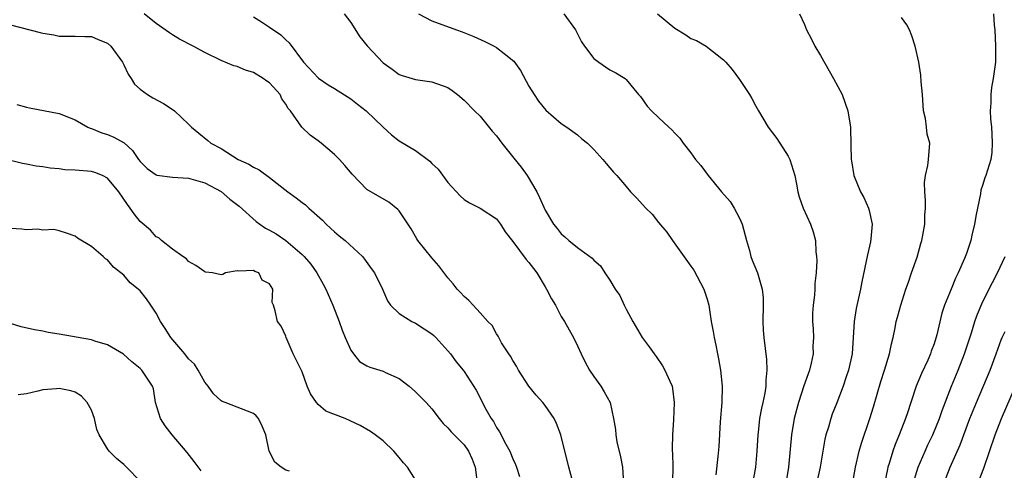
# Model space of a CAD drawing. Units: inches. Extents: x 2532000 to 2535000, y 1545000 to 1548000.
# Drawn here: x 2534328 to 2534450, y 1546399 to 1546454 of the extents above; entities that cross this region are included whole.
import ezdxf

# ---------------------------------------------------------------- set-up
doc = ezdxf.new("R2010")
doc.units = ezdxf.units.IN
doc.header["$MEASUREMENT"] = 0
doc.layers.add('LD25321545_2ft', color=84, linetype='Continuous')

msp = doc.modelspace()

# ---------------------------------------------------------------- linework, layer by layer
at = {"layer": 'LD25321545_2ft'}
for points, elevation in [([(2534396.58, 1546396.58), (2534395.91, 1546399), (2534394.96, 1546403), (2534394.41, 1546404.41), (2534394.11, 1546405), (2534393, 1546406.63), (2534392.7, 1546407), (2534391.9, 1546407.9), (2534391, 1546409), (2534389.72, 1546411), (2534389.48, 1546411.48), (2534389, 1546412.17), (2534388.71, 1546412.71), (2534388.51, 1546413), (2534387.62, 1546414.38), (2534387.28, 1546415), (2534387.2, 1546415.2), (2534387, 1546415.47), (2534386.48, 1546416.48), (2534385.94, 1546417), (2534385, 1546418.08), (2534384.12, 1546419), (2534383.6, 1546419.6), (2534383, 1546420.06), (2534382.57, 1546420.57), (2534382.13, 1546421), (2534381.64, 1546421.64), (2534381, 1546422.39), (2534379.88, 1546423.88), (2534379, 1546424.86), (2534377.3, 1546427), (2534377.18, 1546427.18), (2534376.45, 1546428.45), (2534375, 1546430.64), (2534374.84, 1546430.84), (2534373.71, 1546431.71), (2534371, 1546433.31), (2534369.17, 1546435.17), (2534368.26, 1546436.26), (2534367.61, 1546437), (2534367, 1546437.63), (2534365.37, 1546439), (2534365, 1546439.29), (2534364, 1546440), (2534362.99, 1546440.99), (2534361.56, 1546443), (2534361.3, 1546443.3), (2534361, 1546443.82), (2534360.5, 1546444.5), (2534360.29, 1546445), (2534359, 1546446.45), (2534358.66, 1546446.66), (2534358.21, 1546447), (2534357, 1546447.74), (2534356.01, 1546448.01), (2534355, 1546448.46), (2534354.56, 1546448.56), (2534353, 1546449.22), (2534351, 1546450.21), (2534349.56, 1546451), (2534347.87, 1546451.87), (2534347, 1546452.38), (2534346.62, 1546452.62), (2534345, 1546453.77), (2534343.52, 1546455)], 8184), ([(2534368.21, 1546455), (2534369, 1546453.89), (2534370.15, 1546452.15), (2534371.03, 1546451.03), (2534373, 1546448.95), (2534374.14, 1546448.14), (2534375, 1546447.5), (2534375.36, 1546447.36), (2534377, 1546446.88), (2534379, 1546446.6), (2534381, 1546445.87), (2534381.51, 1546445.51), (2534382.18, 1546445), (2534383, 1546444.3), (2534384.28, 1546443), (2534385, 1546442.33), (2534386.48, 1546440.48), (2534387, 1546439.91), (2534387.64, 1546439), (2534389.15, 1546437.15), (2534390.03, 1546436.03), (2534390.78, 1546435), (2534391.98, 1546433), (2534392.32, 1546432.32), (2534393, 1546430.72), (2534394.04, 1546429), (2534394.48, 1546428.48), (2534395, 1546427.81), (2534395.44, 1546427.44), (2534395.94, 1546427), (2534397, 1546426.12), (2534398.81, 1546424.81), (2534399, 1546424.57), (2534399.85, 1546423.85), (2534400.38, 1546423), (2534401, 1546422.09), (2534401.66, 1546421), (2534402.21, 1546420.21), (2534402.76, 1546419), (2534403, 1546418.53), (2534403.82, 1546417), (2534404.98, 1546415), (2534405.85, 1546413.85), (2534406.44, 1546413), (2534406.69, 1546412.69), (2534407.5, 1546411.5), (2534407.79, 1546411), (2534408.38, 1546409.62), (2534408.67, 1546409), (2534408.73, 1546408.73), (2534408.94, 1546407), (2534408.85, 1546404.85), (2534408.71, 1546403), (2534408.67, 1546401.33), (2534408.69, 1546401), (2534408.72, 1546400.72), (2534408.76, 1546399), (2534408.73, 1546397.27)], 8180), ([(2534377.38, 1546455), (2534379, 1546454.12), (2534382.06, 1546453), (2534382.76, 1546452.76), (2534384.2, 1546452.2), (2534385.58, 1546451.58), (2534386.7, 1546451), (2534387, 1546450.83), (2534387.93, 1546450.07), (2534389.13, 1546449.13), (2534389.98, 1546447.98), (2534391, 1546446.05), (2534391.65, 1546445), (2534392.19, 1546444.19), (2534393.1, 1546443.1), (2534395, 1546441.46), (2534395.68, 1546441), (2534397, 1546440.05), (2534397.55, 1546439.55), (2534398.23, 1546439), (2534399, 1546438.22), (2534400.14, 1546437), (2534400.52, 1546436.52), (2534401, 1546435.98), (2534401.44, 1546435.44), (2534401.85, 1546435), (2534403, 1546433.67), (2534403.53, 1546433), (2534404.27, 1546432.27), (2534405.43, 1546431), (2534406.23, 1546430.23), (2534407, 1546429.21), (2534408.03, 1546428.03), (2534408.71, 1546427), (2534411, 1546423.83), (2534411.34, 1546423.34), (2534412.59, 1546421), (2534413, 1546419.74), (2534413.19, 1546419), (2534413.51, 1546417), (2534413.75, 1546415.75), (2534413.85, 1546415), (2534414.08, 1546414.08), (2534414.26, 1546413), (2534414.4, 1546412.4), (2534414.65, 1546411), (2534414.86, 1546409), (2534414.81, 1546407), (2534414.62, 1546404.62), (2534414.46, 1546401.54), (2534414.33, 1546400.33), (2534414.07, 1546398.07)], 8178), ([(2534395.33, 1546455), (2534396.75, 1546453), (2534397.51, 1546451.51), (2534397.86, 1546451), (2534399, 1546449.47), (2534399.61, 1546449), (2534400.45, 1546448.45), (2534401, 1546448.07), (2534401.71, 1546447.71), (2534402.86, 1546447), (2534403, 1546446.89), (2534404.54, 1546445), (2534404.76, 1546444.76), (2534405.6, 1546443.6), (2534406.13, 1546443), (2534407, 1546442.2), (2534408.26, 1546441), (2534408.66, 1546440.66), (2534409, 1546440.23), (2534409.61, 1546439.61), (2534410.04, 1546439), (2534411, 1546437.82), (2534411.58, 1546437), (2534412.24, 1546436.24), (2534413.12, 1546435), (2534414.79, 1546433), (2534415.82, 1546431.82), (2534416.33, 1546431), (2534417, 1546429.75), (2534417.34, 1546429), (2534417.86, 1546427), (2534418.23, 1546425.77), (2534418.41, 1546425), (2534418.56, 1546424.56), (2534419.22, 1546423), (2534419.29, 1546422.71), (2534419.8, 1546421), (2534419.9, 1546419.9), (2534419.93, 1546419), (2534419.89, 1546417), (2534419.92, 1546415.92), (2534419.98, 1546415), (2534420.31, 1546412.31), (2534420.38, 1546411), (2534420.24, 1546409.76), (2534420.25, 1546409), (2534420.13, 1546408.13), (2534419.87, 1546407), (2534419.69, 1546406.31), (2534419.47, 1546405), (2534419.3, 1546403.3), (2534419.25, 1546403), (2534419.15, 1546401), (2534418.95, 1546399), (2534418.59, 1546397)], 8176), ([(2534406.86, 1546455), (2534409, 1546453.23), (2534410.37, 1546452.37), (2534411, 1546451.95), (2534411.67, 1546451.67), (2534412.89, 1546451), (2534415, 1546449.32), (2534415.3, 1546449), (2534416.09, 1546448.09), (2534417, 1546446.87), (2534418.23, 1546445), (2534418.51, 1546444.51), (2534419, 1546443.57), (2534419.33, 1546443), (2534420.53, 1546441), (2534421.58, 1546439.58), (2534423, 1546437.42), (2534423.22, 1546437), (2534423.84, 1546435), (2534424.04, 1546433.96), (2534424.2, 1546433), (2534424.37, 1546432.37), (2534424.84, 1546431), (2534425.75, 1546429), (2534426.07, 1546428.07), (2534426.38, 1546427), (2534426.41, 1546425.59), (2534426.5, 1546425), (2534426.54, 1546424.54), (2534426.44, 1546423), (2534426.3, 1546421.7), (2534426.29, 1546421), (2534426.24, 1546420.24), (2534426.07, 1546419), (2534425.99, 1546418.01), (2534425.99, 1546417), (2534426.08, 1546416.08), (2534426.11, 1546415), (2534426.06, 1546413.94), (2534426.08, 1546413), (2534425.84, 1546411.84), (2534425.63, 1546411), (2534425.46, 1546410.54), (2534424.94, 1546409.06), (2534424.28, 1546407), (2534423.76, 1546405), (2534423.4, 1546403), (2534423.04, 1546399), (2534422.71, 1546397)], 8174), ([(2534424.38, 1546455), (2534425, 1546453.67), (2534425.26, 1546453), (2534425.87, 1546451.87), (2534426.29, 1546451), (2534427, 1546449.82), (2534428.59, 1546447), (2534429.65, 1546445), (2534430.37, 1546443), (2534430.68, 1546441), (2534430.71, 1546440.71), (2534430.72, 1546439), (2534430.75, 1546438.75), (2534430.76, 1546437), (2534430.81, 1546436.81), (2534431.1, 1546435), (2534431.93, 1546433), (2534432.32, 1546432.32), (2534432.93, 1546431), (2534433, 1546430.7), (2534433.35, 1546429), (2534433.2, 1546427.2), (2534433.15, 1546426.85), (2534432.78, 1546425.22), (2534432.1, 1546421.9), (2534431.94, 1546421), (2534431.41, 1546418.59), (2534431.14, 1546417), (2534430.88, 1546413), (2534430.46, 1546411), (2534430.17, 1546410.17), (2534429.79, 1546409), (2534429, 1546406.94), (2534428.44, 1546405.56), (2534428.25, 1546405), (2534427.96, 1546403.96), (2534427.65, 1546403), (2534427.52, 1546402.48), (2534426.93, 1546399), (2534426.51, 1546397)], 8172), ([(2534448.35, 1546455), (2534448.44, 1546453.56), (2534448.49, 1546453), (2534448.6, 1546451), (2534448.57, 1546449), (2534448.32, 1546447), (2534448.11, 1546445.88), (2534448.01, 1546445), (2534448.01, 1546444.01), (2534447.94, 1546443), (2534447.99, 1546442.01), (2534448.08, 1546441), (2534448.12, 1546440.12), (2534448.19, 1546439), (2534448.14, 1546437.86), (2534448.01, 1546437), (2534447.41, 1546435), (2534447.27, 1546434.73), (2534447, 1546433.78), (2534446.8, 1546433.2), (2534446.75, 1546432.75), (2534446.35, 1546431), (2534446.22, 1546430.22), (2534445.99, 1546429), (2534445.67, 1546427.67), (2534445.53, 1546427), (2534445, 1546425.38), (2534444.77, 1546424.77), (2534443.98, 1546423), (2534443.65, 1546422.35), (2534443.1, 1546421), (2534442.31, 1546419), (2534441.98, 1546418.02), (2534441.34, 1546415.34), (2534441, 1546414.22), (2534440.67, 1546413.33), (2534440.57, 1546413), (2534440.22, 1546412.22), (2534439.44, 1546410.56), (2534438.78, 1546409), (2534438.12, 1546407), (2534437.72, 1546405.72), (2534437.48, 1546405), (2534436.71, 1546403), (2534436.2, 1546401.8), (2534435.93, 1546401), (2534435.47, 1546399.47), (2534435.3, 1546399), (2534435.24, 1546398.76), (2534434.89, 1546397)], 8168), ([(2534357, 1546454.61), (2534358, 1546454), (2534359, 1546453.33), (2534360.37, 1546452.37), (2534361, 1546451.75), (2534361.4, 1546451.4), (2534363.19, 1546449), (2534365.02, 1546447.02), (2534366.22, 1546446.22), (2534367, 1546445.76), (2534369, 1546444.5), (2534369.84, 1546443.84), (2534370.93, 1546443), (2534373, 1546440.99), (2534374.02, 1546440.02), (2534375, 1546439.29), (2534377, 1546438.1), (2534378.77, 1546436.77), (2534379, 1546436.52), (2534379.79, 1546435.79), (2534381, 1546434.14), (2534382.5, 1546432.5), (2534383, 1546432.05), (2534383.66, 1546431.66), (2534385, 1546430.98), (2534387, 1546429.67), (2534387.49, 1546429), (2534388.05, 1546428.05), (2534389, 1546426.89), (2534390.65, 1546424.65), (2534391, 1546424.28), (2534391.55, 1546423.55), (2534391.97, 1546423), (2534393, 1546421.27), (2534393.18, 1546421), (2534393.79, 1546419.79), (2534394.27, 1546419), (2534395, 1546417.63), (2534395.4, 1546417), (2534395.96, 1546415.96), (2534396.51, 1546415), (2534397, 1546413.99), (2534397.43, 1546413), (2534397.96, 1546411.96), (2534398.48, 1546411), (2534399, 1546410.21), (2534399.86, 1546409), (2534400.3, 1546408.3), (2534401.01, 1546407), (2534401.46, 1546405), (2534401.67, 1546403.67), (2534401.72, 1546403), (2534401.86, 1546402.14), (2534402.3, 1546400.3), (2534402.56, 1546399), (2534402.69, 1546397)], 8182), ([(2534430.92, 1546396.92), (2534431.29, 1546399), (2534431.77, 1546401), (2534432.04, 1546401.96), (2534433.09, 1546405), (2534433.54, 1546406.46), (2534434.43, 1546409.57), (2534434.9, 1546411), (2534435.52, 1546413), (2534435.75, 1546414.25), (2534435.96, 1546415), (2534436.22, 1546416.22), (2534436.35, 1546417), (2534436.48, 1546417.52), (2534436.89, 1546419), (2534437.53, 1546421), (2534437.86, 1546421.86), (2534438.24, 1546423), (2534438.92, 1546424.92), (2534439.36, 1546426.64), (2534439.49, 1546427), (2534439.64, 1546427.64), (2534439.86, 1546429), (2534439.88, 1546430.12), (2534439.95, 1546431), (2534439.94, 1546431.94), (2534439.86, 1546433), (2534439.83, 1546434.17), (2534439.93, 1546435), (2534440.25, 1546436.25), (2534440.34, 1546437), (2534440.47, 1546439), (2534440.14, 1546440.14), (2534440.06, 1546441), (2534439.93, 1546442.07), (2534439.71, 1546443), (2534439.56, 1546445), (2534439.41, 1546446.59), (2534439.39, 1546447.39), (2534439.11, 1546449), (2534438.66, 1546451), (2534438.28, 1546452.28), (2534437.97, 1546453), (2534437.64, 1546453.64), (2534437, 1546454.51)], 8170), ([(2534327, 1546453.62), (2534330.68, 1546452.68), (2534331, 1546452.58), (2534332.37, 1546452.37), (2534333, 1546452.23), (2534335, 1546452.24), (2534336.2, 1546452.2), (2534337, 1546452.2), (2534337.82, 1546451.82), (2534339, 1546451.35), (2534339.38, 1546451), (2534340.85, 1546449), (2534341, 1546448.7), (2534341.52, 1546447.53), (2534341.92, 1546447), (2534342.31, 1546446.31), (2534343, 1546445.66), (2534343.92, 1546445), (2534344.6, 1546444.6), (2534345.89, 1546443.89), (2534347.11, 1546443.11), (2534347.26, 1546443), (2534349, 1546441.35), (2534349.34, 1546441), (2534350.24, 1546440.24), (2534351.36, 1546439.36), (2534351.74, 1546439), (2534353, 1546438.34), (2534355.12, 1546437), (2534356.42, 1546436.42), (2534357, 1546436.04), (2534357.7, 1546435.7), (2534359, 1546434.78), (2534361.25, 1546433), (2534362.27, 1546432.27), (2534363, 1546431.7), (2534363.41, 1546431.41), (2534363.82, 1546431), (2534365.51, 1546429.51), (2534365.99, 1546429), (2534366.52, 1546428.52), (2534367, 1546428.05), (2534367.59, 1546427.59), (2534368.31, 1546427), (2534370.44, 1546425), (2534370.69, 1546424.69), (2534371.53, 1546423.53), (2534371.96, 1546423), (2534372.93, 1546421), (2534373.53, 1546419.53), (2534373.9, 1546419), (2534375, 1546417.99), (2534376.56, 1546417), (2534377, 1546416.79), (2534378.09, 1546416.09), (2534379, 1546415.46), (2534379.25, 1546415.25), (2534379.52, 1546415), (2534381, 1546413.36), (2534381.31, 1546413), (2534382.03, 1546412.03), (2534382.87, 1546411), (2534383, 1546410.82), (2534384.51, 1546408.51), (2534385.26, 1546407), (2534385.53, 1546406.47), (2534386.35, 1546405), (2534386.63, 1546404.63), (2534387, 1546403.91), (2534387.37, 1546403.37), (2534388.17, 1546401.83), (2534388.64, 1546401), (2534389, 1546400.03), (2534389.33, 1546399.33), (2534389.45, 1546399), (2534389.85, 1546397.85)], 8186), ([(2534327.78, 1546443.78), (2534329, 1546443.46), (2534329.37, 1546443.37), (2534333, 1546442.68), (2534335, 1546441.89), (2534336.54, 1546441), (2534336.85, 1546440.85), (2534337, 1546440.82), (2534338.27, 1546440.27), (2534339, 1546440.1), (2534339.77, 1546439.77), (2534341.04, 1546439.04), (2534342.09, 1546438.09), (2534342.82, 1546437), (2534343, 1546436.75), (2534343.88, 1546435.88), (2534345, 1546435.1), (2534345.07, 1546435.07), (2534347, 1546434.83), (2534349, 1546434.71), (2534351, 1546434.11), (2534353, 1546433.03), (2534354.09, 1546432.09), (2534355.22, 1546431.22), (2534357.32, 1546429.32), (2534357.77, 1546429), (2534358.5, 1546428.5), (2534359, 1546428.26), (2534359.81, 1546427.81), (2534361.01, 1546427.01), (2534363, 1546425.28), (2534363.27, 1546425), (2534364.07, 1546424.07), (2534364.81, 1546423), (2534365.62, 1546421.62), (2534365.92, 1546421), (2534366.8, 1546419), (2534367.57, 1546417), (2534367.94, 1546415.94), (2534368.31, 1546415), (2534369, 1546413.47), (2534369.33, 1546413), (2534370.08, 1546412.07), (2534371, 1546411.52), (2534371.36, 1546411.36), (2534373, 1546410.85), (2534373.3, 1546410.7), (2534375, 1546409.96), (2534376.24, 1546409), (2534377, 1546408.33), (2534378.3, 1546407), (2534379, 1546406.2), (2534379.94, 1546405), (2534380.42, 1546404.42), (2534381, 1546403.88), (2534381.39, 1546403.39), (2534383, 1546401.75), (2534383.54, 1546401), (2534383.98, 1546399.98), (2534384.35, 1546399), (2534384.58, 1546397.42)], 8188), ([(2534377.27, 1546397), (2534376, 1546399), (2534375.53, 1546399.53), (2534375, 1546400.21), (2534374.32, 1546401), (2534373, 1546402.24), (2534372.03, 1546403), (2534371.43, 1546403.43), (2534370.17, 1546404.17), (2534368.31, 1546405), (2534365.93, 1546405.93), (2534365, 1546406.74), (2534364.77, 1546407), (2534364.06, 1546408.06), (2534363.65, 1546409), (2534363, 1546410.76), (2534362.28, 1546412.28), (2534361.92, 1546413), (2534361.05, 1546415), (2534361, 1546415.17), (2534360.42, 1546416.42), (2534359.97, 1546417), (2534359.69, 1546418.31), (2534359.49, 1546419), (2534359.33, 1546419.33), (2534359.38, 1546421), (2534359, 1546421.65), (2534358.09, 1546422.09), (2534357.65, 1546423), (2534357.17, 1546423.17), (2534357, 1546423.29), (2534355.19, 1546423.19), (2534355, 1546423.24), (2534353.57, 1546423), (2534353.22, 1546422.78), (2534353, 1546422.75), (2534351.94, 1546423), (2534351.1, 1546423.1), (2534351, 1546423.13), (2534349.89, 1546423.89), (2534349, 1546424.39), (2534348.73, 1546424.73), (2534348.29, 1546425), (2534347, 1546425.91), (2534345.67, 1546427), (2534345.32, 1546427.32), (2534345, 1546427.43), (2534344.28, 1546428.28), (2534343, 1546429.32), (2534342.28, 1546430.28), (2534341.79, 1546431), (2534341.45, 1546431.45), (2534340.38, 1546433), (2534339, 1546434.68), (2534338.36, 1546435), (2534337.41, 1546435.41), (2534337, 1546435.5), (2534335, 1546435.67), (2534333.73, 1546435.73), (2534333, 1546435.83), (2534331.91, 1546435.91), (2534331, 1546436.07), (2534330.18, 1546436.18), (2534329, 1546436.43), (2534328.51, 1546436.51), (2534327, 1546436.87)], 8190), ([(2534361.47, 1546398.53), (2534361, 1546398.65), (2534360.43, 1546399), (2534359.62, 1546399.62), (2534358.95, 1546401), (2534358.51, 1546403), (2534358.07, 1546404.07), (2534357.62, 1546405), (2534357.34, 1546405.34), (2534357, 1546405.62), (2534353.5, 1546407), (2534353.13, 1546407.13), (2534353, 1546407.21), (2534352.07, 1546408.07), (2534351.42, 1546409), (2534351, 1546409.52), (2534350.19, 1546411), (2534349.71, 1546411.71), (2534349, 1546412.4), (2534348.53, 1546413), (2534346.79, 1546415), (2534346.11, 1546416.11), (2534345.52, 1546417), (2534345, 1546418.02), (2534344.35, 1546419), (2534343.78, 1546419.78), (2534343, 1546420.8), (2534342.77, 1546421), (2534341.78, 1546421.78), (2534341, 1546422.72), (2534339.71, 1546423.71), (2534339, 1546424.61), (2534338.75, 1546424.75), (2534338.44, 1546425), (2534337, 1546426.27), (2534335.28, 1546427.28), (2534335, 1546427.54), (2534333.92, 1546427.92), (2534333, 1546428.2), (2534332.35, 1546428.35), (2534331, 1546428.27), (2534330.38, 1546428.38), (2534329, 1546428.31), (2534328.4, 1546428.4), (2534327, 1546428.48)], 8192), ([(2534438.43, 1546397), (2534439.06, 1546399), (2534439.91, 1546401), (2534440.25, 1546401.75), (2534440.85, 1546403), (2534441.69, 1546405), (2534442.01, 1546405.99), (2534443.14, 1546409), (2534443.99, 1546411), (2534444.77, 1546413), (2534445.61, 1546415.61), (2534446.04, 1546417), (2534446.29, 1546417.71), (2534447, 1546419.36), (2534448.2, 1546421.8), (2534448.85, 1546423), (2534449.8, 1546425)], 8166), ([(2534350.54, 1546398.54), (2534349.7, 1546399.7), (2534348.81, 1546400.82), (2534346.98, 1546403), (2534346.12, 1546404.12), (2534345.54, 1546405), (2534344.91, 1546407), (2534344.67, 1546408.67), (2534344.55, 1546409), (2534343.23, 1546411), (2534343.09, 1546411.09), (2534343, 1546411.2), (2534342, 1546412), (2534340.96, 1546412.96), (2534339, 1546414.11), (2534337.44, 1546414.56), (2534337, 1546414.73), (2534333, 1546415.43), (2534331.65, 1546415.65), (2534331, 1546415.79), (2534329.96, 1546415.96), (2534328.35, 1546416.35), (2534327, 1546416.76)], 8194), ([(2534442.2, 1546397), (2534442.98, 1546399), (2534444.23, 1546401.77), (2534445.44, 1546405), (2534446.23, 1546407), (2534447.93, 1546411), (2534448.68, 1546413), (2534449.29, 1546414.71), (2534449.42, 1546415), (2534449.77, 1546415.77)], 8164), ([(2534446.39, 1546397), (2534447.13, 1546398.87), (2534448.54, 1546403), (2534449.33, 1546405), (2534451.07, 1546409)], 8162), ([(2534343, 1546397.3), (2534341.33, 1546399), (2534341, 1546399.32), (2534340.09, 1546400.09), (2534339.21, 1546401), (2534339, 1546401.28), (2534337.95, 1546403), (2534337.66, 1546403.66), (2534337.37, 1546405), (2534337, 1546406.03), (2534336.49, 1546407), (2534335.78, 1546407.78), (2534335, 1546408.28), (2534334.45, 1546408.45), (2534333, 1546408.73), (2534332.68, 1546408.68), (2534331, 1546408.57), (2534330.38, 1546408.38), (2534329, 1546408.07), (2534327.94, 1546407.94)], 8196)]:
    msp.add_lwpolyline(points, dxfattribs=dict(at, elevation=elevation))

doc.saveas('drawing.dxf')
